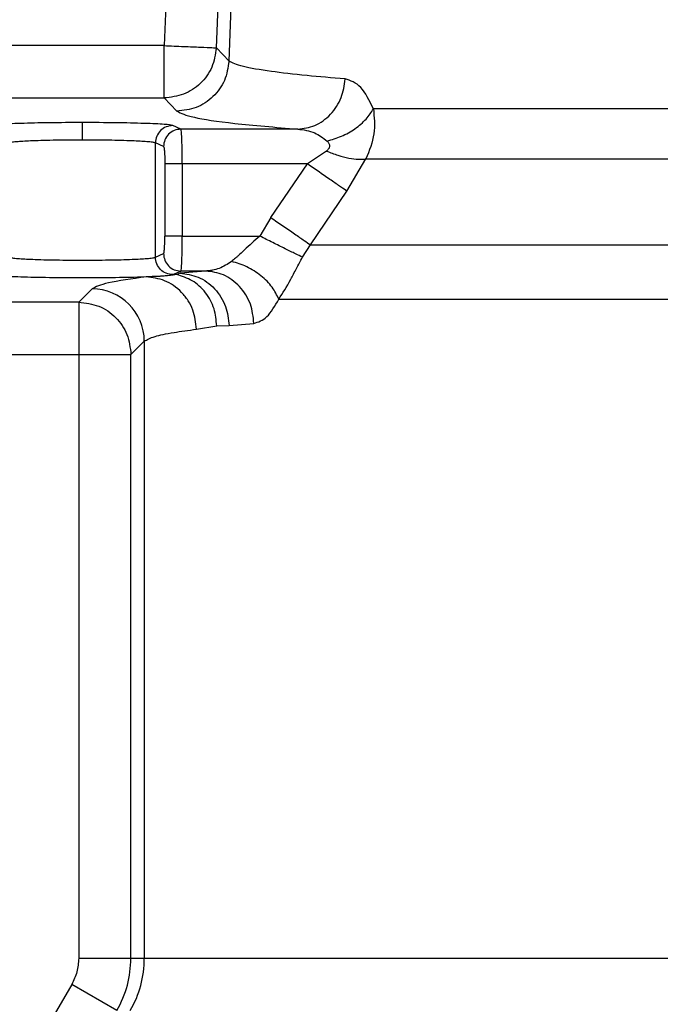
# Model space of a CAD drawing. Units: inches. Extents: x 144.9 to 238.4, y 214.8 to 247.7.
# Drawn here: x 183.3 to 183.3, y 224.8 to 224.9 of the extents above; entities that cross this region are included whole.
import ezdxf

# ---------------------------------------------------------------- set-up
doc = ezdxf.new("R2010")
doc.units = ezdxf.units.IN
doc.header["$LTSCALE"] = 0.25
doc.header["$MEASUREMENT"] = 0
doc.layers.add('ANNOTATIONS', color=1, linetype='Continuous')
doc.layers.add('MOTOR RH', color=7, linetype='Continuous')
doc.styles.add('ARIAL', font='arial.ttf', dxfattribs={"height": 0.09375})
doc.dimstyles.new('STANDARD$0', dxfattribs={"dimtxt": 0.09375, "dimasz": 0.09375, "dimexe": 0.03125, "dimexo": 0.046875, "dimgap": 0.09, "dimtad": 0, "dimtih": 1, "dimtoh": 1, "dimdec": 4, "dimzin": 0, "dimdsep": 46, "dimtxsty": 'ARIAL', "dimcen": 0.09, "dimadec": 0, "dimazin": 0, "dimtfac": 1, "dimtdec": 4, "dimtofl": 0, "dimtmove": 0, "dimatfit": 1, "dimfxl": 1, "dimtolj": 1, "dimtzin": 0, "dimarcsym": 0})

# ---------------------------------------------------------------- blocks, each defined once
blk = doc.blocks.new('*D64')
at = {"layer": 'ANNOTATIONS', "color": 0, "lineweight": -2, "transparency": 16777216}
for p, q in [((182.6900893296741, 223.8493624093616), (182.6900893296741, 225.9990556059784)), ((183.8307143296742, 224.9900478364819), (183.8307143296742, 225.9990556059784)), ((182.7838393296741, 225.9678056059784), (182.9752918364954, 225.9678056059784)), ((183.7369643296742, 225.9678056059784), (183.5455118228529, 225.9678056059784))]:
    blk.add_line(p, q, dxfattribs=at)
at = {"layer": 'ANNOTATIONS', "color": 0, "transparency": 16777216}
for points in [[(182.7838393296741, 225.9834306059784), (182.7838393296741, 225.9521806059784), (182.6900893296741, 225.9678056059784)], [(183.7369643296742, 225.9834306059784), (183.7369643296742, 225.9521806059784), (183.8307143296742, 225.9678056059784)]]:
    blk.add_solid(points, dxfattribs=at)
at = {"layer": 'defpoints', "color": 0, "transparency": 16777216}
for p in [(182.6900893296741, 225.9678056059784), (183.8307143296742, 224.9431728364819), (182.6900893296741, 223.8024874093616)]:
    blk.add_point(p, dxfattribs=at)
at = {"layer": 'ANNOTATIONS', "color": 0, "transparency": 16777216, "insert": (183.2604018296742, 225.9678056059784), "char_height": 0.09375, "attachment_point": 5, "style": 'ARIAL'}
blk.add_mtext('\\A1;18 5/8"', dxfattribs=at)
blk = doc.blocks.new('*D66')
at = {"layer": 'ANNOTATIONS', "color": 0, "lineweight": -2, "transparency": 16777216}
for p, q in [((182.6900893296741, 223.8493624093616), (182.6900893296741, 226.3654182400987)), ((184.1636564075713, 225.1127240708358), (184.1636564075713, 226.3654182400987)), ((182.7838393296741, 226.3341682400987), (183.2225311223744, 226.3341682400987)), ((184.0699064075713, 226.3341682400987), (183.631214614871, 226.3341682400987))]:
    blk.add_line(p, q, dxfattribs=at)
at = {"layer": 'ANNOTATIONS', "color": 0, "transparency": 16777216}
for points in [[(182.7838393296741, 226.3497932400987), (182.7838393296741, 226.3185432400987), (182.6900893296741, 226.3341682400987)], [(184.0699064075713, 226.3497932400987), (184.0699064075713, 226.3185432400987), (184.1636564075713, 226.3341682400987)]]:
    blk.add_solid(points, dxfattribs=at)
at = {"layer": 'defpoints', "color": 0, "transparency": 16777216}
for p in [(182.6900893296741, 226.3341682400987), (184.1636564075713, 225.0658490708358), (182.6900893296741, 223.8024874093616)]:
    blk.add_point(p, dxfattribs=at)
at = {"layer": 'ANNOTATIONS', "color": 0, "transparency": 16777216, "insert": (183.4268728686227, 226.3341682400987), "char_height": 0.09375, "attachment_point": 5, "style": 'ARIAL'}
blk.add_mtext('\\A1;24""', dxfattribs=at)

msp = doc.modelspace()

# ---------------------------------------------------------------- linework, layer by layer
at = {"layer": 'MOTOR RH'}
for p, q in [((183.2730540508772, 224.8628132472681), (183.278113243053, 224.9854328209449)), ((183.271715349626, 224.9423373766119), (183.2684750305071, 224.8638974584081)), ((183.2721605874671, 224.8637452096409), (183.2754009066289, 224.9421851278448)), ((183.2684750305071, 224.8638974584081), (183.2151328963143, 224.8638974584081)), ((183.2684750305072, 224.86020876195), (183.2684750305071, 224.8638974584081)), ((183.2730540508772, 224.8628132472681), (183.2721605874671, 224.863745209641)), ((183.2139033308283, 224.86020876195), (183.2684750305072, 224.86020876195)), ((183.2684750305072, 224.86020876195), (183.2693684939174, 224.8592767995772)), ((183.3554914330222, 224.8594462091592), (183.2832406615478, 224.8594462091592)), ((183.2696589885767, 224.8580101241173), (183.2690867928075, 224.8582653597051)), ((183.2779032877299, 224.8580101241173), (183.2696589885767, 224.8580101241173)), ((183.2684324265425, 224.8567805586312), (183.2678602307749, 224.8570357942191)), ((183.2678602307749, 224.8489760777741), (183.2678602307749, 224.8570357942191)), ((183.2799367207849, 224.8564620736673), (183.2785953399819, 224.8555509931432)), ((183.2685253822509, 224.8555509931452), (183.2685253822509, 224.8504608788479)), ((183.2785953399819, 224.8555509931432), (183.2697519442851, 224.8555509931452)), ((183.2697519442851, 224.8555509931432), (183.2697519442851, 224.8504608788479)), ((183.2759966754124, 224.8517770282766), (183.2785953399819, 224.8555509931432)), ((183.2813775315881, 224.8536289809011), (183.2827151313252, 224.8559066822079)), ((183.2827151313252, 224.8559066822079), (183.3554572523574, 224.8559066822079)), ((183.2787968377841, 224.8498550160356), (183.2813775315876, 224.8536289809014)), ((183.2759966754124, 224.8517770282766), (183.2752251203917, 224.8504608788479)), ((183.2697519442851, 224.8504608788479), (183.2752251203917, 224.8504608788479)), ((183.278234035566, 224.8489775830823), (183.2787968377842, 224.8498550160356)), ((183.2787968377842, 224.8498550160356), (183.3555720072387, 224.8498550160366)), ((183.2678602307749, 224.8489760777741), (183.2684324265425, 224.8492313133619)), ((183.269086792802, 224.8477465122881), (183.2696589885767, 224.8480017478759)), ((183.2696032152242, 224.8478429266269), (183.2693593548838, 224.8477508716027)), ((183.2714141997785, 224.848001747879), (183.2696032152242, 224.8478429266269)), ((183.2714141997785, 224.848001747879), (183.2696589885767, 224.8480017478759)), ((183.2633852846309, 224.8467423687012), (183.2624460259722, 224.8458031100431)), ((183.2624460259722, 224.8458031100431), (183.2139033308283, 224.8458031100431)), ((183.2624460259722, 224.8458031100431), (183.2624460259721, 224.7995314015285)), ((183.2765682222968, 224.8460109915511), (183.3556696987553, 224.8460109915511)), ((183.2730644266884, 224.8441542301691), (183.2748091556383, 224.8443130514218)), ((183.2707556443773, 224.8438987191043), (183.2721829758287, 224.8441263002418)), ((183.2721829758287, 224.8441263002418), (183.2730644266884, 224.8441542301691)), ((183.2661347224302, 224.8421144135851), (183.2670739810889, 224.8430536722432)), ((183.2670739810889, 224.8430536722432), (183.2670739810889, 224.7995314015285)), ((183.2484839719248, 224.8421144135851), (183.2661347224302, 224.8421144135851)), ((183.2661347224302, 224.7995314015285), (183.2661347224302, 224.8421144135851)), ((183.2624460259721, 224.7995314015285), (183.3216887800398, 224.7995314015285)), ((183.2619512317066, 224.7976859290875), (183.2590061492002, 224.7925880039651)), ((183.2651457365461, 224.7958404566466), (183.2619512317066, 224.7976859290875))]:
    msp.add_line(p, q, dxfattribs=at)
for centre, radius, start, end in [((183.2633800178032, 224.8430484054155), 0.003693967040403601, 0.08169187620930284, 89.91830812395517), ((183.2596886499061, 224.7995312795459), 0.007385331183840741, 330.0165058848384, 0.0009463475804477699)]:
    msp.add_arc(centre, radius, start, end, dxfattribs=at)
for points in [[(183.2684750304643, 224.8638974584098), (183.2689475318016, 224.8638779395835), (183.2698925344761, 224.863838901931), (183.2710940113053, 224.8637892694418), (183.2719524051342, 224.8637538095633), (183.2720911933561, 224.8637480762817), (183.2721605874671, 224.8637452096409)], [(183.2721605874671, 224.863745209641), (183.2720882402985, 224.8632774911754), (183.2719435459613, 224.8623420542443), (183.2710838920013, 224.8611786036439), (183.2698859499197, 224.8603677038682), (183.268945336978, 224.8602617425894), (183.2684750305072, 224.86020876195)], [(183.2730540508772, 224.8628132472681), (183.2729817037086, 224.8623455288026), (183.2728370093714, 224.8614100918715), (183.2719773554114, 224.8602466412711), (183.2707794133298, 224.8594357414954), (183.2698388003882, 224.8593297802166), (183.2693684939173, 224.8592767995772)], [(183.2690867928075, 224.8582653597051), (183.2689263460415, 224.8582465046801), (183.2686054525093, 224.85820879463), (183.2682004643594, 224.857924292998), (183.2679166576782, 224.8575183131633), (183.2678790397426, 224.8571966338671), (183.2678602307749, 224.8570357942191)], [(183.2696589885767, 224.8580101241172), (183.2694985418105, 224.8579912690924), (183.2691776482781, 224.8579535590427), (183.2687726601276, 224.8576690574107), (183.2684888534459, 224.8572630775759), (183.2684512355103, 224.8569413982794), (183.2684324265425, 224.8567805586312)], [(183.2697519442851, 224.8555509931452), (183.2695987518625, 224.8555509931452), (183.2692923670174, 224.8555509931452), (183.268899063246, 224.8555509931452), (183.2686110952436, 224.8555509931452), (183.2685539532485, 224.8555509931452), (183.2685253822509, 224.8555509931452)], [(183.2697519442851, 224.8504608788479), (183.2695987518625, 224.8504608788479), (183.2692923670174, 224.8504608788479), (183.268899063246, 224.8504608788479), (183.2686110952436, 224.8504608788479), (183.2685539532485, 224.8504608788479), (183.2685253822509, 224.8504608788479)], [(183.2684324265425, 224.8492313133619), (183.2684512355103, 224.8490704737137), (183.2684888534459, 224.8487487944173), (183.2687726601276, 224.8483428145825), (183.2691776482781, 224.8480583129505), (183.2694985418105, 224.8480206029008), (183.2696589885767, 224.8480017478759)], [(183.269086792809, 224.8477465122881), (183.2689263460428, 224.8477653673129), (183.2686054525104, 224.8478030773626), (183.2682004643599, 224.8480875789946), (183.2679166576783, 224.8484935588295), (183.2678790397427, 224.8488152381259), (183.2678602307749, 224.8489760777741)], [(183.2624460259722, 224.8458031100431), (183.2629290071702, 224.845747162622), (183.2638949695663, 224.8456352677798), (183.2651136494831, 224.8447820370961), (183.2659668801668, 224.8435633571792), (183.2660787750091, 224.8425973947831), (183.2661347224302, 224.8421144135851)]]:
    msp.add_open_spline(points, degree=3, dxfattribs=at)
for points, knots in [([(183.2812553322306, 224.8615465681039), (183.2803195758145, 224.8616258672796), (183.2782803934907, 224.861798674513), (183.2758125832768, 224.862090936959), (183.2737616890782, 224.8624332703797), (183.2732994503704, 224.8626814738366), (183.2730540507173, 224.8628132435071)], [0, 0, 0, 0, 0.1970622563221564, 0.4294342660986479, 0.6970902030319892, 1, 1, 1, 1]), ([(183.277903287525, 224.8580101241329), (183.2783117223593, 224.8580645164079), (183.279159747087, 224.8581774499541), (183.2802642745125, 224.8589934774019), (183.2810514166071, 224.8601731818561), (183.2811890457762, 224.8611001241129), (183.2812553322306, 224.8615465681039)], [0, 0, 0, 0, 0.2408153804466998, 0.4999999516953602, 0.7591845495668981, 1, 1, 1, 1]), ([(183.2832406615478, 224.8594462091591), (183.2829559617327, 224.8600213766954), (183.2823776644962, 224.861189687242), (183.2816332607522, 224.8614263938376), (183.2812553322306, 224.8615465681039)], [0, 0, 0, 0, 0.4923070649947455, 1, 1, 1, 1]), ([(183.2693684939174, 224.8592767995772), (183.2696717361217, 224.8591316669326), (183.2702784705395, 224.8588412819881), (183.2731562373612, 224.8584141446447), (183.2763213842483, 224.8581447596128), (183.2779032877299, 224.8580101241173)], [0, 0, 0, 0, 0.333244257659001, 0.6667632600389457, 0.9999999999999999, 0.9999999999999999, 0.9999999999999999, 0.9999999999999999]), ([(183.2799719459802, 224.8571699790593), (183.2803128772294, 224.8572689531095), (183.2810102910693, 224.8574714158424), (183.2819695926223, 224.8580212688578), (183.2827698328909, 224.858696704763), (183.2830860691954, 224.8592001161357), (183.2832406615478, 224.8594462091591)], [0, 0, 0, 0, 0.2444253313736778, 0.4999999540375732, 0.755574606154436, 1, 1, 1, 1]), ([(183.2832406615478, 224.8594462091591), (183.2832994683471, 224.8588545464985), (183.2834192538374, 224.8576493694987), (183.2829526588531, 224.8564945574667), (183.2827151313252, 224.8559066822079)], [0, 0, 0, 0, 0.4909342451038556, 1, 1, 1, 1]), ([(183.2627086702312, 224.8584713334563), (183.2619136202711, 224.8584683132948), (183.2603200570942, 224.8584622598158), (183.2582724114556, 224.8584153844657), (183.2567747330974, 224.8583477674135), (183.2564783944567, 224.8582927890509), (183.2563305476552, 224.8582653597051)], [0, 0, 0, 0, 0.2494575339315889, 0.5000017108472339, 0.7505450263627718, 0.9999999999999999, 0.9999999999999999, 0.9999999999999999, 0.9999999999999999]), ([(183.2690867928075, 224.8582653597051), (183.2689389460012, 224.8582927890515), (183.2686426073532, 224.8583477674148), (183.2671449289692, 224.8584153844669), (183.2650972833357, 224.8584622598161), (183.2635037201786, 224.8584683132949), (183.2627086702312, 224.8584713334563)], [0, 0, 0, 0, 0.24945497881843, 0.4999982952483331, 0.75054247004333, 1, 1, 1, 1]), ([(183.2627086702313, 224.8572417679704), (183.2627086702313, 224.8574125042922), (183.2627086702313, 224.8577671193541), (183.2627086702312, 224.8581741268074), (183.2627086702312, 224.8584185886807), (183.2627086702312, 224.8584541930703), (183.2627086702312, 224.8584713334535)], [0, 0, 0, 0, 0.2706973607795709, 0.5622316348054865, 0.7892530216936028, 1, 1, 1, 1]), ([(183.2697519442851, 224.8555509931452), (183.2697505512547, 224.8558574615818), (183.2697476909547, 224.8564867311631), (183.2697283938865, 224.8572481260429), (183.2697036552375, 224.857702623618), (183.2696809503778, 224.8579489037698), (183.2696666880229, 224.8579886612706), (183.2696589885767, 224.8580101241172)], [0, 0, 0, 0, 0.2430075359649991, 0.4989657404982539, 0.7015243355582922, 0.8388697151306173, 1, 1, 1, 1]), ([(183.2779032877299, 224.8580101241172), (183.2783119340669, 224.8579635991814), (183.2790470515109, 224.8578799050702), (183.2796875125047, 224.8573883031258), (183.2799719459802, 224.8571699790577)], [0, 0, 0, 0, 0.5558925862276276, 1, 1, 1, 1]), ([(183.2627086702313, 224.8572417679704), (183.2620819703911, 224.8572387462089), (183.2607972385648, 224.8572325516116), (183.2591964238707, 224.857188763684), (183.2582314044078, 224.8571338649851), (183.2577149944652, 224.8570830401048), (183.2576117073647, 224.8570521321818), (183.2575571096879, 224.8570357942191)], [0, 0, 0, 0, 0.2434841917698587, 0.4991414873653532, 0.716775710976529, 0.8502873239817391, 1, 1, 1, 1]), ([(183.2678602307749, 224.8570357942191), (183.2678056370674, 224.8570521313416), (183.267702355934, 224.8570830381365), (183.2671859626679, 224.8571338627012), (183.2662209490914, 224.8571887624256), (183.2646201198511, 224.8572325525236), (183.2633353874086, 224.8572387464527), (183.2627086702313, 224.8572417679704)], [0, 0, 0, 0, 0.1497051075077501, 0.2832141995902423, 0.5008584690998118, 0.7565091679745903, 1, 1, 1, 1]), ([(183.2684324265425, 224.8567805586312), (183.2684449432093, 224.8567576693117), (183.2684698947856, 224.8567120401828), (183.268500339238, 224.8564176084884), (183.2685213442896, 224.8560179347571), (183.2685240361535, 224.8557066531073), (183.2685253822509, 224.8555509931452)], [0, 0, 0, 0, 0.2545047513161368, 0.507347112192598, 0.7536432683782589, 1, 1, 1, 1]), ([(183.2799719459802, 224.8571699790577), (183.2800226738567, 224.8571132903892), (183.2800949273064, 224.8570325467796), (183.2801410708621, 224.8569040028658), (183.2801501390891, 224.8568128709669), (183.2801327158567, 224.8567214891022), (183.2800760554875, 224.8565947945287), (183.2799935812373, 224.8565162351078), (183.2799367207849, 224.8564620736673)], [0, 0, 0, 0, 0.2838967909368891, 0.4043639101606683, 0.5157351743322327, 0.6262200868747555, 0.742303872054024, 1, 1, 1, 1]), ([(183.2799367207849, 224.8564620736673), (183.2802049050231, 224.8563588149587), (183.2807493237206, 224.8561491979729), (183.2815201027119, 224.8559545430168), (183.2822083808994, 224.8558575391687), (183.2825478879264, 224.8558904634767), (183.2827151313253, 224.8559066822078)], [0, 0, 0, 0, 0.2463032951058717, 0.5000000000030078, 0.7536967048994816, 1, 1, 1, 1]), ([(183.2813775315881, 224.8536289809011), (183.2812408630294, 224.8537233951903), (183.2809615873592, 224.8539163262795), (183.2802791156132, 224.8543877959827), (183.2794690240791, 224.8549474288428), (183.2788824100682, 224.8553526774632), (183.2785953399797, 224.8555509931447)], [0, 0, 0, 0, 0.2446839685644764, 0.4999999999317423, 0.7553160313346642, 1, 1, 1, 1]), ([(183.2759966754124, 224.8517770282766), (183.2762867424438, 224.8515779282563), (183.276879709948, 224.8511709194295), (183.2776973904849, 224.8506096691189), (183.2783837852698, 224.8501385324476), (183.2786611546237, 224.8499481480261), (183.2787968377842, 224.8498550160356)], [0, 0, 0, 0, 0.2445893151099321, 0.5000000001031499, 0.7554106850417638, 1, 1, 1, 1]), ([(183.2684324265425, 224.8492313133619), (183.2684445839719, 224.8492539991597), (183.2684688652954, 224.8492993081784), (183.268499394874, 224.8495817956662), (183.2685213355304, 224.8499806626667), (183.2685240311247, 224.8503005434261), (183.2685253822509, 224.8504608788479)], [0, 0, 0, 0, 0.2476306041673874, 0.494578140527419, 0.7466648909269686, 1, 1, 1, 1]), ([(183.2696589885767, 224.8480017478759), (183.2696666873231, 224.8480232075346), (183.2696809487437, 224.8480629601388), (183.2697036533991, 224.8483092242597), (183.2697283927358, 224.8487637157535), (183.2697476918163, 224.8495251235707), (183.2697505514851, 224.8501543933707), (183.2697519442851, 224.8504608788479)], [0, 0, 0, 0, 0.1611157889336088, 0.2984563878114861, 0.5010345289617677, 0.7569791677032661, 0.9999999999999999, 0.9999999999999999, 0.9999999999999999, 0.9999999999999999]), ([(183.2752251203917, 224.8504608788479), (183.274854840618, 224.8501380792682), (183.2743110455226, 224.8496640138703), (183.2737743498527, 224.8491468193601), (183.2734783168403, 224.8488763910472), (183.2733339088838, 224.8487579147247), (183.2732400666441, 224.8486809239292)], [0, 0, 0, 0, 0.5213845158869995, 0.7657084255577821, 0.8477476822589953, 1, 1, 1, 1]), ([(183.278234035566, 224.8489775830823), (183.2780827607127, 224.8490521565868), (183.2777738452609, 224.8492044416979), (183.2770348790874, 224.8495687276058), (183.2761631379173, 224.8499984672002), (183.275533467747, 224.8503088737897), (183.2752251203917, 224.8504608788479)], [0, 0, 0, 0, 0.2448483109321337, 0.5000000000093315, 0.7551516890811344, 0.9999999999999999, 0.9999999999999999, 0.9999999999999999, 0.9999999999999999]), ([(183.2575571096879, 224.8489760777741), (183.2576117404278, 224.8489597287249), (183.25771507724, 224.8489288036702), (183.2582316256779, 224.8488780336243), (183.2591966157918, 224.8488227368041), (183.2607972515296, 224.8487807895462), (183.2627086326566, 224.848764863866), (183.2646200486258, 224.8487807886542), (183.2662206795595, 224.8488227351631), (183.2671856881663, 224.8488780312948), (183.2677022533112, 224.8489288017159), (183.2678055960749, 224.8489597278898), (183.2678602307749, 224.8489760777741)], [0, 0, 0, 0, 0.07488782269661295, 0.1416541104596041, 0.2504293994471211, 0.3782603521952526, 0.4999999878577974, 0.6217322227128323, 0.7495705635821763, 0.8583408446321131, 0.9251083948277825, 1, 1, 1, 1]), ([(183.2732400666441, 224.8486809239292), (183.2729527513617, 224.8484943061696), (183.2725164130352, 224.8482108945801), (183.2719460734772, 224.8480609162951), (183.2716283866538, 224.8480124432385), (183.271469546655, 224.8480045116092), (183.2714141997785, 224.848001747879)], [0, 0, 0, 0, 0.4903730082063441, 0.7447168696214965, 0.91104807349161, 1, 1, 1, 1]), ([(183.2765682222967, 224.8460109915509), (183.2764302388293, 224.846299117715), (183.2761470403797, 224.8468904703202), (183.2753378814514, 224.8476939126674), (183.2743363650286, 224.8483430409954), (183.2735992251181, 224.8485702300518), (183.2732400666441, 224.8486809239292)], [0, 0, 0, 0, 0.2436162033820907, 0.4999999809449093, 0.7563837728914776, 1, 1, 1, 1]), ([(183.2765682222968, 224.8460109915511), (183.2768426921423, 224.8464419520723), (183.2772351806102, 224.8470582202616), (183.2778050065792, 224.8481698244065), (183.2780919789832, 224.8487101246106), (183.278234035566, 224.8489775830823)], [0, 0, 0, 0, 0.540105145088421, 0.7723436449916888, 1, 1, 1, 1]), ([(183.2563305476608, 224.8477465122881), (183.2564787497794, 224.8477190482009), (183.2567753291858, 224.847664087565), (183.2582730886571, 224.8475960900588), (183.2603176376096, 224.8475510451964), (183.2627064541619, 224.8475352964529), (183.2650978120085, 224.8475509925364), (183.2671458343043, 224.8475961219718), (183.2686429059591, 224.8476641732902), (183.2689389894581, 224.8477190954376), (183.269086792802, 224.8477465122881)], [0, 0, 0, 0, 0.125010594130463, 0.2501689460314933, 0.3749457188644752, 0.4998006596059607, 0.6249292386531046, 0.7500039232118392, 0.8752032577353965, 0.9999999999999999, 0.9999999999999999, 0.9999999999999999, 0.9999999999999999]), ([(183.2693593546523, 224.8477508716035), (183.2692051692599, 224.8477209760897), (183.2688910618995, 224.8476600727786), (183.2677749869155, 224.8476119271194), (183.2672067579263, 224.8475874146452)], [0, 0, 0, 0, 0.4908684476997082, 1, 1, 1, 1]), ([(183.2721829758287, 224.8441263002419), (183.2721465624462, 224.8445368965022), (183.2720713629361, 224.8453848440289), (183.2714448617303, 224.8465181192647), (183.2705128804129, 224.847390592038), (183.2697362887361, 224.8476331439661), (183.2693593548838, 224.8477508712549)], [0, 0, 0, 0, 0.241538863558644, 0.4988167252257915, 0.7567409642448112, 1, 1, 1, 1]), ([(183.2696032152241, 224.8478429266269), (183.2700355791098, 224.8477887779699), (183.270700422382, 224.8477055139149), (183.2715015005721, 224.8472418560631), (183.2720536437601, 224.8467657110647), (183.2725004245162, 224.846177278759), (183.2729354882477, 224.8453235503867), (183.2730136173905, 224.844615010824), (183.2730644266885, 224.844154230167)], [0, 0, 0, 0, 0.2396236075956734, 0.3684677389583236, 0.499999995605892, 0.6315322528944044, 0.7603763861024163, 1, 1, 1, 1]), ([(183.2748091556384, 224.8443130514218), (183.2747587415112, 224.8447734153286), (183.2746812240799, 224.8454812769833), (183.2742540536846, 224.8463343553671), (183.2738158173536, 224.8469224632911), (183.2732745420383, 224.8473986170156), (183.2724893965737, 224.8478627473457), (183.2718379038444, 224.8479469717874), (183.2714141999525, 224.8480017478764)], [0, 0, 0, 0, 0.2396451553871787, 0.3684815722802534, 0.5000000004427577, 0.6315184285570841, 0.7603548452879823, 1, 1, 1, 1]), ([(183.2672067579263, 224.8475874146452), (183.2662016225946, 224.8474486034588), (183.264191329007, 224.8471709779203), (183.2636539681322, 224.846885239527), (183.2633852846309, 224.8467423687012)], [0, 0, 0, 0, 0.4999942983048785, 1, 1, 1, 1]), ([(183.2707556443733, 224.8438987191043), (183.2707045215055, 224.8443601721243), (183.2706259035544, 224.845069805455), (183.27018055345, 224.8459245824867), (183.2697224694583, 224.8465135379259), (183.269155836717, 224.8469896683036), (183.2683334575609, 224.847452563082), (183.2676507208716, 224.8475342779481), (183.2672067579263, 224.8475874146452)], [0, 0, 0, 0, 0.2395888945297602, 0.3684454492761852, 0.4999999869527622, 0.631554529823801, 0.7604110945153167, 1, 1, 1, 1]), ([(183.2748091556383, 224.8443130514218), (183.2751211466019, 224.8444088676094), (183.2757474893602, 224.8446012250242), (183.2762939580622, 224.8455398900268), (183.2765682222968, 224.8460109915511)], [0, 0, 0, 0, 0.4981153841163932, 0.9999999999999999, 0.9999999999999999, 0.9999999999999999, 0.9999999999999999]), ([(183.2670739810889, 224.8430536722432), (183.2672676351067, 224.843164987205), (183.267626617677, 224.8433713352662), (183.2689748611175, 224.8436535718885), (183.2702003332282, 224.8438222735395), (183.2707556443773, 224.8438987191043)], [0, 0, 0, 0, 0.3904490410654434, 0.7237877219035741, 1, 1, 1, 1]), ([(183.2624460259721, 224.7995314015285), (183.2624246707144, 224.7992074510621), (183.2623819585893, 224.7985595257121), (183.2620948109412, 224.7979771352782), (183.2619512317066, 224.7976859290875)], [0, 0, 0, 0, 0.4999811574080222, 1, 1, 1, 1]), ([(183.2651457365462, 224.7958404566466), (183.2654349667011, 224.7964301897838), (183.2660067355225, 224.7975960122788), (183.2660923942864, 224.7988913248518), (183.2661347224302, 224.7995314015285)], [0, 0, 0, 0, 0.5058515681634239, 1, 1, 1, 1])]:
    msp.add_open_spline(points, degree=3, knots=knots, dxfattribs=at)

# ---------------------------------------------------------------- dimensions: what is measured, and where the dimension line sits
at = {"layer": 'ANNOTATIONS'}
for base, p1, text, picture, middle in [((182.6900893296741, 226.3341682400987), (184.1636564075713, 225.0658490708358), '24""', '*D66', (183.4268728686227, 226.3341682400987)), ((182.6900893296741, 225.9678056059784), (183.8307143296742, 224.9431728364819), '18 5/8"', '*D64', (183.2604018296742, 225.9678056059784))]:
    dim = msp.add_linear_dim(base=base, p1=p1, p2=(182.6900893296741, 223.8024874093616), text=text, dimstyle='STANDARD$0', dxfattribs=at)
    dim.commit()
    dim.dimension.update_dxf_attribs({"geometry": picture, "text_midpoint": middle, "dimtype": 160})

doc.saveas('drawing.dxf')
